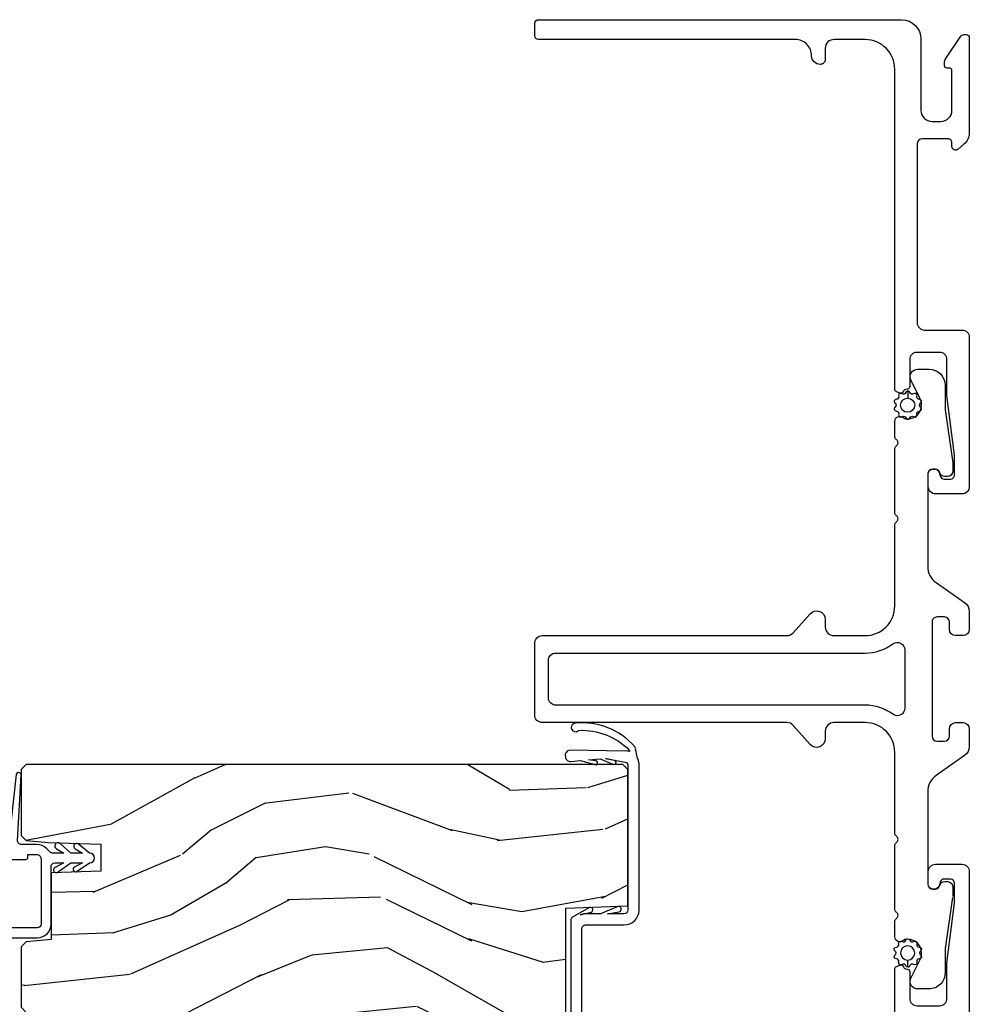
# Model space of a CAD drawing. Units: inches. Extents: x 0 to 201, y 0 to 129.
# Drawn here: x 123 to 127, y 83 to 87 of the extents above; entities that cross this region are included whole.
import ezdxf

# ---------------------------------------------------------------- set-up
doc = ezdxf.new("R2010")
doc.units = ezdxf.units.IN
doc.header["$MEASUREMENT"] = 0
for name, color, linetype in [('ZP-DETL-SEAL', 4, 'Continuous'), ('ZP-SECT-ALUM', 63, 'Continuous'), ('ZP-SECT-FIBG', 130, 'Continuous'), ('ZP-SECT-GLAS', 153, 'Continuous'), ('ZP-SECT-SEAL', 8, 'Continuous'), ('ZP-SECT-VINL', 130, 'Continuous'), ('ZP-SECT-WDHA', 11, 'Continuous'), ('ZP-SECT-WOOD', 104, 'Continuous'), ('ZP-SECT-WSTP', 40, 'Continuous')]:
    doc.layers.add(name, color=color, linetype=linetype)

# ---------------------------------------------------------------- blocks, each defined once
blk = doc.blocks.new('101CS Vin25 LS SPD 3GP Lifestyle (Dual .8125 in 3mm IG) FJSh')
at = {"layer": 'ZP-DETL-SEAL', "linetype": 'Continuous'}
h = blk.add_hatch(color=256, dxfattribs=at)
edge = h.paths.add_edge_path()
edge.add_ellipse((0.9028925883408618, -4.0129999999643), major_axis=(-1.033893782778356e-12, -0.078), ratio=0.6089743602030441, start_angle=0, end_angle=360, ccw=False)
at = {"layer": 'ZP-SECT-WDHA'}
h = blk.add_hatch(dxfattribs=at)
h.set_pattern_fill('WOOD3', color=256, scale=2, angle=73, pattern_type=2)
h.set_pattern_definition([(68.23640000000003, (-25.64575102876879, -89.19109362033961), (-8.34477137446781, -20.45396798290167), [0.240832, -23.842358]), (84.3099, (-25.55645572451604, -88.96742791300295), (0.42636909446815, 8.235181511295936), [0.305942, -9.892097999999999]), (118, (-25.526122498457, -88.66299418393068), (-1.91261010378108, 0.5847435903937088), [0.226274, -2.602152]), (119.8476, (-25.63235178665545, -88.46320595022095), (-20.50272857977592, 35.54768828883149), [0.4386339999999987, -43.42478999999984]), (85.9946, (-25.85065779714679, -88.08275557792076), (-1.437476743240215, -18.38297247813529), [0.2668339999999987, -26.41649399999992]), (73, (-25.83201943927671, -87.81657403908702), (-1.327866102480597, 2.497352921371545), [0.5, -1.5]), (63.53769999999998, (-25.68583358691532, -87.33842166110549), (-4.836323452587552, -8.978306718050995), [0.24331, -11.922214]), (67.28939999999999, (-26.16215559698881, -89.03321289978935), (-7.175302374271586, -16.6287403265194), [0.200998, -19.898754]), (73, (-26.08455516092502, -88.84779938269119), (-1.327866102480597, 2.497352921371545), [0.3, -1.7]), (101.3008, (-25.99684364950818, -88.56090795590228), (-5.043499394239715, 24.54716094300748), [0.295296, -29.23435]), (125.125, (-26.05470967211508, -88.27133668069071), (7.224071108844608, -10.57415813511433), [0.45607, -22.347438]), (112.2894, (-26.31711530693943, -87.89831753532087), (-6.054586024953074, 14.3993751268171), [0.2842539999999988, -28.14108799999992]), (79.3402, (-26.42492838797378, -87.63530358215891), (2.76533439438243, 15.88561928555968), [0.362216, -17.748554]), (61.11129999999999, (-26.35792676451209, -87.27933900182332), (-13.92425483963839, -25.02229161617255), [0.38833, -38.444646]), (66.29019999999998, (-26.75506454568588, -88.85194244286124), (7.17528907757296, 16.62874768410003), [0.342344, -33.89214]), (76.3665, (-26.61740597584165, -88.53849369402272), (7.443263674111081, 31.18650071420278), [0.340588, -33.718186]), (106.6901, (-26.53712569135516, -88.20750264290083), (0.7431255040166724, -4.409962367830815), [0.360556, -6.850548]), (120.4896, (-26.64067513113096, -87.86213687516738), (-15.19129255384614, 25.55825994297176), [0.325576, -32.232064]), (87.93140000000001, (-26.80586649752311, -87.58158061972206), (0.6943551067665528, 22.79293410148564), [0.310484, -30.737866]), (73, (-26.79465936658332, -87.27129945655533), (-1.327866102480597, 2.497352921371545), [0.24, -1.76]), (60.00539999999998, (-26.72449015744988, -87.0417863151242), (9.087905524651106, 16.04400167334359), [0.266834, -26.416494]), (73, (-25.13933695481322, -88.69759105124827), (-1.327866102480597, 2.497352921371545), [0, -2]), (296.1524000000001, (-25.34436430427976, -88.3421142081618), (-18.00538888531858, 36.87554735843706), [0.438634, -43.42479]), (279.5651, (-27.06364133492823, -88.15109983204133), (1.327869099233074, -2.497352076502219), [0.1788859999999994, -4.293249999999979]), (261.1301, (-27.03391642720683, -88.32749832937323), (-1.595852046107206, -12.0603996767767), [0.282842, -13.859292]), (229.8014, (-27.07752831429067, -88.60695852923178), (-6.748938448303024, -8.393559450670804), [0.152316, -15.07923]), (99.56509999999996, (-25.34436430427976, -88.3421142081618), (-1.327869099233074, 2.497352076502219), [0.2236059999999999, -4.248529999999999]), (79.7098, (-25.38152043893157, -88.12161608649691), (-3.350093459302556, -17.79822734718652), [0.342344, -33.89214]), (62.87529999999996, (-25.32036624956433, -87.78477760128058), (15.67848221527704, 30.76012413734089), [0.568858, -56.31699200000001]), (62.69520000000001, (-25.43536398245689, -89.25541539537863), (5.421060729349783, 10.89091849633435), [0.223606, -22.137072]), (88.5241, (-25.33279001717941, -89.05672321725567), (-0.6943538178398221, -22.79293551970828), [0.37363, -36.989452]), (115.8789, (-25.32316667907551, -88.6832163346367), (15.34964888471387, -31.88084594068392), [0.3821, -37.827846]), (107.6952, (-25.48994183830351, -88.33943435973914), (-7.540852312839225, 23.21929303946757), [0.316228, -31.306548]), (82.4623, (-25.58606005114896, -88.03816821633866), (1.01111154669365, 10.14779136076372), [0.364966, -11.80056]), (66.41809999999998, (-25.53818452280657, -87.6763562019086), (-13.76583238823937, -31.34488541092399), [0.52345, -51.82156]), (64.86989999999992, (-25.91351636043842, -89.10922954301725), (-5.421068605812717, -10.89091361125097), [0.282842, -13.859292]), (84.3099, (-25.79340009287753, -88.85315907953651), (0.42636909446815, 8.235181511295936), [0.305942, -9.892097999999999]), (115.5104, (-25.76306686681849, -88.54872535046424), (12.69389479119331, -26.88614988798454), [0.325576, -32.232064]), (118, (-25.90328470399689, -88.2548904339941), (-1.91261010378108, 0.5847435903937088), [0.367696, -2.460732]), (90.35399999999971, (-26.07590729731939, -87.93023455421582), (0.04876202922805728, -27.20289793979688), [0.335262, -33.190848]), (69.63350000000003, (-26.07797882740439, -87.59497986183537), (-11.26852463519538, -30.01700107381327), [0.340588, -33.718186]), (55.89729999999997, (-25.95944635267941, -87.2756836789024), (11.58525502309056, 17.37187083675603), [0.27203, -26.930912]), (64.2538, (-26.39166873841995, -88.9630436906559), (6.005821017315288, 12.80351945054413), [0.263058, -26.042834]), (87.93140000000001, (-26.27739990495351, -88.7260993222944), (0.6943551067665528, 22.79293410148564), [0.310484, -30.737866]), (105.0054, (-26.26619277401372, -88.41581815912768), (2.814114219735262, -11.31727641611973), [0.37736, -18.490604]), (122.8991, (-26.36389477969507, -88.05132629627496), (18.43175097613515, -28.64036637139408), [0.49679, -49.18218]), (88.94539999999999, (-26.63373164144971, -87.63420752657214), (-0.4263644116476313, -8.235181634652655), [0.291204, -14.269016]), (66.99100000000001, (-26.62837194460442, -87.34305245852468), (7.760042155334039, 18.54135163249375), [0.3821, -37.827846]), (49.80139999999996, (-26.47901850657124, -86.99135151944763), (6.748938448303026, 8.393559450670802), [0.152316, -15.07923]), (63.53769999999998, (-26.96545159199778, -88.78762066782224), (-4.836323452587552, -8.978306718050995), [0.24331, -11.922214]), (83.00800000000001, (-26.85703019262579, -88.56980239458002), (2.606951578708771, 22.20819262847393), [0.345254, -34.1801]), (110.4054, (-26.81500209837785, -88.22711647526923), (-11.52445423798903, 30.71134915766887), [0.428018, -42.37385]), (102.0546, (-25.05162544339643, -88.41069962445937), (-3.557234008732982, 15.72724097270063), [0.205912, -20.385348]), (83.7843, (-25.09462901214263, -88.20932759791374), (-3.618064673815971, -32.35598179133584), [0.4275519999999988, -42.32756599999983]), (65.87499999999999, (-25.04833727663615, -87.78428986403145), (-6.00581031409047, -12.80352490518391), [0.4837359999999999, -15.64078])])
edge = h.paths.add_edge_path()
edge.add_line((2.867892588280313, -1.394999999915022), (2.867892588264326, -3.798000000031799))
edge.add_line((2.867892588264326, -3.798000000031799), (2.847892588258659, -3.818000000020668))
edge.add_line((2.847892588258659, -3.818000000020668), (2.582030481938261, -3.818000000006286))
edge.add_line((2.582030481938261, -3.818000000006286), (2.5621065879767, -3.798076106044171))
edge.add_line((2.5621065879767, -3.798076106044171), (2.554225949840855, -3.707999999958666))
edge.add_line((2.554225949840855, -3.707999999958666), (2.546892588252021, -3.498000000005682))
edge.add_line((2.546892588252021, -3.498000000005682), (2.438892588252031, -3.498000000004133))
edge.add_line((2.438892588252031, -3.498000000004133), (2.431908848000376, -3.698000000004178))
edge.add_line((2.431908848000376, -3.698000000004178), (2.162783405763648, -3.698000000000611))
edge.add_line((2.162783405763648, -3.698000000000611), (2.154027880994121, -3.798076106038771))
edge.add_line((2.154027880994121, -3.798076106038771), (2.134103987032049, -3.818000000000346))
edge.add_line((2.134103987032049, -3.818000000000346), (1.890667865791883, -3.817999999997092))
edge.add_line((1.890667865791883, -3.817999999997092), (1.847175592613226, -3.77599999999628))
edge.add_line((1.847175592613226, -3.77599999999628), (1.841226363490236, -3.707999999949216))
edge.add_line((1.841226363490236, -3.707999999949216), (1.833893001901387, -3.497999999996118))
edge.add_line((1.833893001901387, -3.497999999996118), (1.717893001907001, -3.497999999994583))
edge.add_line((1.717893001907001, -3.497999999994583), (1.71055964031261, -3.707999999947511))
edge.add_line((1.71055964031261, -3.707999999947511), (1.70574776381342, -3.762999999999259))
edge.add_line((1.70574776381342, -3.762999999999259), (1.359927229627502, -3.762999999994683))
edge.add_line((1.359927229627502, -3.762999999994683), (1.336073754070512, -3.633000000001225))
edge.add_line((1.336073754070512, -3.633000000001225), (1.33317368943348, -3.549953015106134))
edge.add_arc((1.303191964623124, -3.551000000014611), 0.03000000000003602, 2.00000001414228, 89.99999999922184)
edge.add_line((1.303191964623537, -3.521000000014574), (1.262769296632925, -3.521000000014034))
edge.add_arc((1.262769296632527, -3.551000000014096), 0.03000000000006153, 89.99999999923074, 177.9999999992268)
edge.add_line((1.232787571821902, -3.549953015112614), (1.227440395658064, -3.703076106031027))
edge.add_line((1.227440395658064, -3.703076106031027), (1.207516501695963, -3.722999999992616))
edge.add_line((1.207516501695963, -3.722999999992616), (1.076751999370899, -3.722999999990883))
edge.add_line((1.076751999370899, -3.722999999990883), (0.877892588266846, -3.60818846545552))
edge.add_line((0.877892588266846, -3.60818846545552), (0.8778925882916013, -1.739820385333665))
edge.add_line((0.8778925882916013, -1.739820385333665), (0.9505086696167808, -1.687061714033568))
edge.add_line((0.9505086696167808, -1.687061714033568), (1.006340228337294, -1.668920940931962))
edge.add_line((1.006340228337294, -1.668920940931962), (1.046340228337314, -1.668920940932487))
edge.add_line((1.046340228337314, -1.668920940932487), (1.04722796059626, -1.69434226672103))
edge.add_arc((1.141170698335756, -1.691061714027775), 0.09399999999980924, 182.0000000019677, 269.9999999992406)
edge.add_line((1.141170698334506, -1.785061714027584), (1.180892588300182, -1.78506171402811))
edge.add_line((1.180892588300182, -1.78506171402811), (1.195212258880574, -1.374999999987885))
edge.add_line((1.195212258880574, -1.374999999987885), (1.571020422401247, -1.374999999992873))
edge.add_line((1.571020422401247, -1.374999999992873), (1.579750614785198, -1.624999999993129))
edge.add_line((1.579750614785198, -1.624999999993129), (2.290034561802585, -1.625000000002537))
edge.add_line((2.290034561802585, -1.625000000002537), (2.298764754155442, -1.375000000002522))
edge.add_line((2.298764754155442, -1.375000000002522), (2.847892588326985, -1.375000000009798))
edge.add_line((2.847892588326985, -1.375000000009798), (2.867892588280313, -1.394999999915022))
at = {"layer": 'ZP-DETL-SEAL', "linetype": 'Continuous'}
blk.add_circle((0.9028925883408618, -4.0129999999643), 0.04750000009583744, dxfattribs=at)
at = {"layer": 'ZP-SECT-ALUM', "linetype": 'Continuous', "flags": 128}
blk.add_lwpolyline([(5.671891307849222, -0.08000001122344713), (5.671891260471284, -0.09000001122238643, 0.4142149500411216), (5.681891439823744, -0.1000002379537364), (5.694118191687409, -0.1000002379537221, 0.1512796910493214), (5.711071307997685, -0.09475077677869592), (5.800367929275112, -0.03358557940991602, 0.2474294240729696), (5.806891184753482, -0.02121054925552812), (5.806891184753496, -0.01250000318420064, 0.414213562373095), (5.794391181569154, 1.27897692436818e-13), (5.411439015645868, 1.27897692436818e-13, 0.2216947129390523), (5.365476344691672, -0.02143275082021034), (5.345400519356005, -0.04535819710569911, 0.6370701934107575), (5.356891188041317, -0.07000000945417639), (5.371891181495499, -0.07000000945417639, -0.414213562373095), (5.386891185982591, -0.08500001394125434), (5.386891185982577, -0.1900000117535257, -0.414213562373095), (5.366891186515971, -0.2100000112201315), (4.647337299851557, -0.2100000112201315, -0.414213562373095), (4.617337299839079, -0.1800000112076674), (4.617337299839079, -0.03000001122224205, 0.414213562373095), (4.587337299839078, -1.122225512517616e-08), (3.987405767138199, -1.122224091432145e-08, 0.414213562373095), (3.957405767138198, -0.03000001122224205), (3.957405767138198, -0.1355491732907552, 0.414213562373095), (3.987405767138199, -0.1655491732907564), (4.037405767138182, -0.1655491732907564, 0.4142135623731221), (4.057405767138192, -0.1455491732907603), (4.057405767138178, -0.1405491732908217, 0.3152987888788898), (4.044246170004698, -0.1217553208751241), (4.027275464988278, -0.1155784893946219, -0.315298788878977), (4.017405767138172, -0.1014831000828309), (4.017405767138158, -0.07500001122198796, -0.414213562373095), (4.032405767138158, -0.0600000112220016), (4.113653581638403, -0.0600000112220016), (4.354168250103271, -0.09000001122232959), (4.497337299839046, -0.09000001122231538, -0.4142135623731303), (4.527337299839047, -0.1200000112223165), (4.527337299839047, -0.2100000112207709, -0.4142135623729212), (4.497337299839046, -0.2400000112207721), (4.389554736781463, -0.2400000112207721, 0.3639702342849608), (4.379706659251951, -0.2482635294441309), (4.378109907229927, -0.2573191601607334, -0.296858420553581), (4.370658034276161, -0.2652913448032308, 0.4459391811826678), (4.363657312644534, -0.2784202126542965), (4.369116866157327, -0.2934202126544818, 0.3152987888992687), (4.378513792169656, -0.3000000110848191), (5.666890667643884, -0.3000000110848191, -0.414213562373095), (5.786890667643888, -0.4200000110848237), (5.786890667643888, -0.5436302850345385, -0.4257259102937846), (5.751917480054374, -0.5800000112216139), (5.706890997910449, -0.5800000112215997, 0.4142135623762166), (5.686890997910439, -0.6000000112218231, 0.4142135623722334), (5.721890997910123, -0.6350000112216208, -0.4151475547901343), (5.786890667643888, -0.7002072176267689), (5.786890667643888, -1.735000018104714, 0.414213562373095), (5.801890667643903, -1.750000018104743), (5.851892074483601, -1.750000018104743, 0.414213562373095), (5.866892588313632, -1.734999504274711), (5.866892588313647, -0.2729980411403687, 0.414213562373095), (5.788892588313644, -0.1949980411403658), (5.501889512974373, -0.1949980411403658, -0.414213562373095), (5.456891462666661, -0.1499999908326686), (5.456891462666647, -0.1150014579929746, -0.414213562373095), (5.501891599047951, -0.07000132161168438), (5.661892665609059, -0.07000132161169859, -0.414213562373095), (5.671891307849307, -0.07999996385194663)], format="xyb", dxfattribs=at)
for points in [[(0.3688854402712138, -0.09000001106177535, -0.414213562373095), (0.384885440271205, -0.1060000110617807), (0.3848854402711765, -0.1500000110616213, -0.414213562373095), (0.3378854402711795, -0.1970000110616184), (0.03000000000000114, -0.1970000110616184, 0.4142135623731117), (0, -0.2270000110616479), (0, -0.7753813076288623, 0.414213562373095), (0.03000000000000114, -0.8053813076288634), (0.5418909978982924, -0.8053813076288634, -0.414213562373095), (0.5568909978982788, -0.820381307628864), (0.5568909978982646, -1.735000012462493, 0.414213562373095), (0.5718909978982651, -1.750000012462493), (0.6218909978992144, -1.750000012462493, 0.414213562373095), (0.6368909978992292, -1.735000012462493), (0.6368909978992292, -0.7000000110616327, -0.4142135623717735), (0.7018909978991417, -0.6350000110614218, 0.4142135623719067), (0.7368909978987688, -0.6000000110614678, 0.414213562373147), (0.7168909978987585, -0.5800000110614434), (0.6718645157549048, -0.5800000110614576, -0.4256544867668399), (0.6368909978992292, -0.5436387437112558), (0.6368909978992292, -0.4200000110605657, -0.414213562373095), (0.7568909978992338, -0.3000000110605754), (2.045268203442532, -0.3000000110605754, 0.3152987888781988), (2.054665129650374, -0.2934202124938707), (2.060124683164418, -0.278420212493856, 0.4459391811964134), (2.053123961533373, -0.2652913446421366, -0.2968584205281581), (2.045672088579948, -0.257319160000165), (2.044075336557398, -0.2482635292840172, 0.3639702342680786), (2.034227259027261, -0.24000001106063), (1.926444695970218, -0.24000001106063, -0.414213562373095), (1.896444695970217, -0.2100000110606288), (1.896444695970217, -0.1200000110621318, -0.414213562373095), (1.926444695970218, -0.09000001106213062), (2.069613745706022, -0.09000001106214484), (2.310128414170862, -0.06000001106183106), (2.391376228671106, -0.06000001106183106, -0.414213562373095), (2.406376228671107, -0.07500001106183163), (2.406376228671121, -0.1014830999230156, -0.315298788878946), (2.396506530821, -0.1155784892348066), (2.379535825804567, -0.1217553207152946, 0.315298788879004), (2.366376228671086, -0.1405491731310065), (2.366376228671072, -0.1455491731309166, 0.4142135623730679), (2.386376228671082, -0.1655491731309127), (2.436376228671094, -0.1655491731309127, 0.414213562373095), (2.466376228671095, -0.1355491731309257), (2.466376228671095, -0.03000001106161676, 0.414213562373095), (2.436376228671122, -1.106164404518495e-08), (1.836444695970187, -1.106164404518495e-08, 0.4142135623731117), (1.806444695970171, -0.03000001106165939), (1.806444695970185, -0.1800000110607129, -0.414213562373095), (1.776444695970724, -0.2100000110601741), (1.216008263352592, -0.2100000110601741, -0.4142135623728173), (1.201008263352591, -0.1950000110601877), (1.201008263352605, -0.04100001106020557, 0.414213562372608), (1.185008263352614, -0.02500001106020022), (1.179890997914526, -0.02500001106020022, 0.6325892771591608), (1.155890997914526, -0.07562142793057092), (1.155890997914526, -0.1830000110607131, -0.414213562373095), (1.124890997915031, -0.2140000110602216), (1.084302055422427, -0.2140000110602216, -0.3888787318530266), (1.053420019781584, -0.1857018390853824), (1.043890997914531, -0.07678462075108428, 0.6500495232049115), (1.020890997914563, -0.0250000110606976), (0.2574428222140739, -0.02500001106071181, -0.1051042352936486), (0.2509350359570135, -0.02361673838944967), (0.2009978792187326, -0.001383283740224783, 0.1051042352935909), (0.1944900929279072, -1.106180036458682e-08), (0.07589099791442777, -1.10617861537321e-08, 0.5602055028649944), (0.05184049080907016, -0.0392708345050039, 0.1875261658569366), (0.1194413281486817, -0.09955738233671241, 0.5801720142760948), (0.1287846521856864, -0.09178447381805199), (0.1263540794871574, -0.07800001106174648), (0.2080898239814815, -0.09976431239022077, 0.5481110662898953), (0.2167846521856802, -0.09178447381803778), (0.2143540794871228, -0.07800001106176069), (0.2418909979145383, -0.07800001106174648), (0.2418909979145383, -0.08300001106178456, 0.414213562373095), (0.2488909979145433, -0.09000001106178956)], [(0.4548329884837727, -0.153503005073631, -0.4054699430914915), (0.5048105731900421, -0.1050000110616622), (0.9205873336533159, -0.105000011061648, -0.3888787318529425), (0.9703970685579009, -0.1506422239242511), (0.9717093985108249, -0.1656422239242659, -0.4400105308919791), (0.9218996636062116, -0.2200000110616855), (0.7568909979025875, -0.2200000110616713, 0.4142135623731242), (0.5568909978975398, -0.4200000110666906), (0.5568909978975398, -0.7303813076297132, -0.414213562373095), (0.5418909978982924, -0.7453813076289606), (0.09999999999993747, -0.7453813076289748, -0.414213562373095), (0.06999999999992212, -0.7153813076289737), (0.06999999999993634, -0.2970000110616127, -0.414213562373095), (0.09999999999993747, -0.2670000110616115), (0.3378854402710942, -0.2670000110616115, 0.4054699430914697)], [(1.043736204507084, -1.601035083042611), (1.043736204509727, -1.402499999986283, 0.414213562373095), (1.016236204483832, -1.374999999959705), (0.9832488826715036, -1.374999999959265, 0.7670689362201487), (0.9782432566239407, -1.393657003359571), (0.9875833126117044, -1.399057581986519, -0.5770624946460078), (0.9875814247460397, -1.407715676565296), (0.9757360989428747, -1.414557953665856, 0.5772556299936493), (0.9757367198726712, -1.423217497902904), (0.9875830268005217, -1.430058076202677, -0.5773191512548409), (0.9875828225763854, -1.438718096972799), (0.9757361930271173, -1.445558116536098, 0.5773400431900132), (0.9757362601959443, -1.454218294009117), (0.987582995846978, -1.461058129805345, -0.5773469144821801), (0.987582973755238, -1.469718358814511), (0.9757362032083137, -1.476558134169927, 0.5773491744032697), (0.9757362104737837, -1.485218380128664), (0.9875829924970816, -1.492058135606506, -0.5773499175938505), (0.9875829901082369, -1.500718387139166), (0.9757362043115876, -1.50755813608135, 0.5773501617502982), (0.9757362050944067, -1.516218389445164), (0.9875829921275994, -1.523058136245631, -0.5773502412139285), (0.9875829918781704, -1.531718390205448), (0.9757362044509676, -1.538558136323481, 0.577350264798132), (0.9757362045079248, -1.547218390460166), (0.9875829920250538, -1.554058136422391, -0.2679491924317033), (0.9900829920630514, -1.558388263507261), (0.9900829920627103, -1.584999999956359, -0.414213562373095), (0.9600829920242262, -1.614999999994048), (0.9203986366987778, -1.614999999993522, -0.414213562373095), (0.8603956124697874, -1.55499697576294), (0.8603956124712653, -1.44251259345068, -0.3141513035315829), (0.8702064890317871, -1.428438752541929, 0.8373220032977093), (0.8606686957806886, -1.374999999957616), (0.8353925883182711, -1.374999999957318, 0.414213562373095), (0.805392588279787, -1.404999999995006), (0.8053925882382629, -4.537499999954754, 0.414213562373095), (0.8303925882398602, -4.562499999957019), (0.8903925882378729, -4.562499999957815, 0.414213562373095), (0.9053925882381435, -4.547499999957971), (0.9053925882415825, -4.287499999958463, 0.414213562373095), (0.8903925882417383, -4.272499999958221), (0.8753925882437414, -4.272499999958022, -0.414213562373095), (0.8603925882439256, -4.257499999957837), (0.86039258824907, -3.867999981420461, -0.414213562373095), (0.910392588249735, -3.817999981421117), (1.313414072471218, -3.817999981426446, 0.414213562373095), (1.333414072471484, -3.797999981426706), (1.333414072473531, -3.642999999963855, 0.4142135628702427), (1.303414072422996, -3.612999999963456), (1.263414072473935, -3.612999999962931, 0.8810176867050961), (1.255914072514756, -3.672047375070129, -0.34199871277049), (1.278414072478071, -3.701094750157601), (1.278414072477503, -3.742999981425889, -0.4142135624491344), (1.258414072471979, -3.762999981425715), (0.9103925880817059, -3.762999981421082, -0.414213562373095), (0.8603925880823766, -3.712999981420431), (0.8603925881093204, -1.680802839146075, -0.435572962162329), (0.875650662545965, -1.664999999992908), (1.047315813512782, -1.66499999999521, -0.4142860485430677), (1.057142240840662, -1.675173043853995), (1.056683194125625, -1.70147181893126, 0.6479321308090569), (1.073185090098505, -1.709275343593752), (1.10853701784761, -1.679310362609364, 0.6344801780207232), (1.096772443974814, -1.635629787813791), (1.06845588723057, -1.630566731311596, -0.3632910813633407)], [(2.588892588253231, -4.477499999972785, 0.414213562373095), (2.603892588253032, -4.492499999972971), (2.632892588253029, -4.492499999973354, -0.414213562373095), (2.642892588252877, -4.502499999973516), (2.642892588249069, -4.790499999973498, -0.414213562373095), (2.61289258824867, -4.820499999973102), (1.920571886149773, -4.820499999963921, -0.7265425280053601), (1.908816181104399, -4.784319660076271), (1.972587219557099, -4.737987288586631, 0.2400787590800867), (1.98289258825001, -4.717761863727397), (1.9828925882547, -4.365499999964761, 0.414213562373095), (1.972892588254851, -4.355499999964614), (1.970572080179139, -4.355499999964572, 0.1316524975874183), (1.965572080179115, -4.356839745926671), (1.937892588254599, -4.372820508039844, 0.2679491924311405), (1.922892588254271, -4.398801270153179), (1.922892588251031, -4.643355744068892, -0.2400787590801092), (1.88579326095639, -4.716167273562142), (1.838503325634989, -4.750525422718816, 0.2400787590801489), (1.81789258824908, -4.790976272437298), (1.817892588248284, -4.850499999962558, 0.414213562373095), (1.832892588248072, -4.865499999962744), (2.68789258824809, -4.865499999974098, 0.414213562373095), (2.702892588248275, -4.850499999974282), (2.702892588252752, -4.512499999974288, -0.414213562373095), (2.732892588253151, -4.482499999974685), (2.867892588253156, -4.482499999976476, -0.414213562373095), (2.897892588252759, -4.512499999976875), (2.897892588245597, -5.052499999976867, 0.414213562373095), (2.912892588245398, -5.06749999997708), (2.927892588245399, -5.067499999977279, 0.414213562373095), (2.942892588245599, -5.052499999977464), (2.942892588257465, -4.157499999977453, 0.414213562373095), (2.852892588258655, -4.067499999976256), (2.712892588258654, -4.067499999974437, 0.414213562373095), (2.697892588258455, -4.082499999974225), (2.697892588258142, -4.106185478782912, 0.3348602696008204), (2.708771771339485, -4.120608337997645), (2.741989977456726, -4.130099254031627, -0.5877581166819609), (2.74795925244787, -4.155621214347271), (2.722712404437289, -4.178572894356286, 0.2113087302336782), (2.712892588256892, -4.200771096558036), (2.712892588255997, -4.267499999974426, 0.414213562373095), (2.727892588255799, -4.282499999974611), (2.747892588255795, -4.282499999974895, 0.414213562373095), (2.762892588255994, -4.26749999997508), (2.76289258825652, -4.2286324865156, -0.2679491924311757), (2.770392588256698, -4.215642105458933), (2.847892588257295, -4.170897459597789, -0.5773502691896379), (2.892892588256927, -4.196878221711891), (2.89289258825454, -4.377499999976827, -0.414213562373095), (2.842892588253875, -4.427499999976142), (2.697892588253879, -4.427499999974223, 0.2134217652833854), (2.660624788628667, -4.444166666640406, -0.2134217652835202), (2.653171228703627, -4.447499999973637), (2.603892588253629, -4.447499999972983, 0.414213562373095), (2.588892588253429, -4.462499999972771)]]:
    blk.add_lwpolyline(points, format="xyb", close=True, dxfattribs=at)
at = {"layer": 'ZP-SECT-ALUM'}
blk.add_lwpolyline([(1.578142588455407, -4.210032244534922), (1.578142588454554, -4.272532244534922, 1), (1.584142588454583, -4.272532244535007), (1.584142588456402, -4.134532244535002, 0.4142135623730951), (1.577142588456482, -4.127532244534926), (1.557099110244863, -4.12753224453467, -0.3297505471403194), (1.546101605551414, -4.119394519138815), (1.503327169387362, -3.979485642600899, 0.3297505471403169), (1.496633036095702, -3.97453224453384), (1.407227112237635, -3.974532244532661, 0.1989123673796605), (1.402277364769347, -3.976582497064278), (1.397110102879665, -3.981749758953818, -0.4142135623730968), (1.383675074037129, -3.981749758953633), (1.378507812147618, -3.976582497063966, 0.1989123673796558), (1.37355806467933, -3.97453224453222), (1.350227112237675, -3.974532244531908, 0.198912367379657), (1.345277364769331, -3.976582497063525), (1.340110102879677, -3.98174975895305, -0.4142135623730913), (1.326675074037141, -3.98174975895288), (1.321507812147658, -3.976582497063212, 0.1989123673796548), (1.31655806467937, -3.974532244531453), (1.293227112237659, -3.974532244531154, 0.1989123673796564), (1.288277364769314, -3.976582497062772), (1.283110102879689, -3.981749758952297, -0.4142135623730914), (1.269675074037153, -3.981749758952127), (1.264507812147642, -3.976582497062459, 0.198912367379654), (1.259558064679354, -3.9745322445307), (1.170152140821372, -3.97453224452952, 0.3297505471403128), (1.16345800752957, -3.979485642596394), (1.120683571361823, -4.119394519133188, -0.3297505471403153), (1.109686066668118, -4.12753224452873), (1.089642588456499, -4.127532244528474, 0.4142135623733994), (1.08264258845638, -4.134532244528351), (1.082642588454561, -4.272532244528357, 1), (1.088642588454562, -4.272532244528442), (1.088642588455386, -4.210032244528442, -0.4142135623730945), (1.098142588455502, -4.200532244528567), (1.288189307719492, -4.200532244531082, 0.3419987131196729), (1.28915755355608, -4.199782244531114, -0.3419987131196799), (1.293998782738882, -4.196032244531146), (1.343392588455586, -4.1960322445318), (1.343392588455529, -4.200473715136859), (1.294392588455494, -4.200473715136219, 0.3279189694272522), (1.293438237573056, -4.201175027350807, -0.3279189694272557), (1.288189307719435, -4.20503224453109), (1.098142588455445, -4.205032244528574, 0.4142135623730951), (1.093142588455393, -4.210032244528499), (1.093142588454569, -4.272532244528499, -1), (1.078142588454554, -4.2725322445283), (1.078142588456373, -4.134532244528295, -0.4142135623730951), (1.089642588456556, -4.123032244528467), (1.109686066668175, -4.123032244528723, 0.3297505471403178), (1.116380199959977, -4.118078846461863), (1.159154636127724, -3.978169969925069, -0.3297505471403159), (1.170152140821429, -3.970032244529513), (1.25955806467941, -3.970032244530692, -0.1989123673796553), (1.267689792663006, -3.973400516547166), (1.272857054552489, -3.978567778436833, 0.4142135623730928), (1.27992812236441, -3.978567778436918), (1.285095384254035, -3.973400516547393, -0.1989123673796594), (1.293227112237716, -3.970032244531147), (1.316558064679427, -3.970032244531446, -0.1989123673796536), (1.324689792663023, -3.973400516547919), (1.329857054552505, -3.978567778437586, 0.4142135623730974), (1.33692812236437, -3.978567778437672), (1.342095384254051, -3.973400516548146, -0.1989123673796608), (1.350227112237732, -3.9700322445319), (1.373558064679386, -3.970032244532213, -0.1989123673796527), (1.381689792663011, -3.973400516548672), (1.386857054552522, -3.97856777843834, 0.4142135623730963), (1.393928122364386, -3.978567778438439), (1.399095384254039, -3.973400516548899, -0.1989123673796597), (1.407227112237692, -3.970032244532653), (1.496633036095758, -3.970032244533833, -0.3297505471403154), (1.507630540789236, -3.978169969929688), (1.550404976953232, -4.118078846467604, 0.3297505471403161), (1.55709911024492, -4.123032244534663), (1.577142588456539, -4.123032244534919, -0.4142135623730919), (1.588642588456409, -4.134532244535059), (1.58864258845459, -4.272532244535064, -1), (1.573642588454547, -4.272532244534865), (1.5736425884554, -4.210032244534865, 0.4142135623730949), (1.568642588455461, -4.205032244534813), (1.378392588455441, -4.205032244532283, -0.4142135623730949), (1.373392588455502, -4.200032244532217), (1.37339258845553, -4.198232244532214, 0.4142135623730931), (1.371192588455571, -4.196032244532169), (1.323392588455576, -4.196032244531544), (1.323392588455633, -4.191532244531537), (1.371192588455628, -4.191532244532191, -0.4142135623730951), (1.377892588455538, -4.198232244532285), (1.377892588455509, -4.200032244532288, 0.414213562373095), (1.378392588455498, -4.200532244532276), (1.568642588455518, -4.200532244534806, -0.4142135623730944)], format="xyb", close=True, dxfattribs=at)
at = {"layer": 'ZP-SECT-FIBG', "linetype": 'Continuous', "flags": 128}
blk.add_lwpolyline([(2.332070020677321, -0.06731404779105787), (2.127014532329923, -0.09721923799278898, -0.03622046150434075), (2.121242017547132, -0.09763795361391203), (2.029143460935032, -0.09763795361388361, 0.4142135623731429), (1.964143460934991, -0.1626379536139098), (1.964143460934963, -0.2080000110735511, 0.5569966841280539), (2.007515639405312, -0.2348548959730294), (2.080192368729058, -0.1986660908900717, -0.1160163436523108), (2.105822377463852, -0.1926379536139109), (2.10914346093513, -0.1926379536139251, -0.4142135623716372), (2.16414346093498, -0.2476379536138751), (2.16414346093498, -0.2535424979628544, -0.182675813681855), (2.159143460934956, -0.2667712545182184, 0.6457513110645703), (2.174143460934914, -0.3000000110735215), (2.235315111484624, -0.3000000110735499, 0.2152504370216232), (2.246565111484614, -0.2949215784900474), (2.249009844803084, -0.2921495114689492, -0.4514162296444391), (2.271509844803063, -0.2921495114689492), (2.273954578121533, -0.2949215784900332, 0.2152504370214378), (2.285204578121522, -0.3000000110735499), (2.541430341216511, -0.3000000110735357, 0.215250437021501), (2.552680341216501, -0.2949215784900474), (2.555125074534971, -0.2921495114689492, -0.4514162296444389), (2.57762507453495, -0.2921495114689492), (2.580069807853405, -0.2949215784900616, 0.2152504370213696), (2.591319807853409, -0.3000000110735641), (2.916890997905284, -0.3000000110737631, -0.4142135623728952), (3.036890997905203, -0.420000011073796), (3.036890997905161, -0.5450000110750182, -0.4142135623731991), (3.001890997905605, -0.5800000110745884), (2.971890997906002, -0.58000001107456, 0.6905121410037381), (2.948700302537191, -0.6412143515832582), (3.025081693274771, -0.7087856705659732, -0.2148478930257283), (3.036890997905914, -0.7350000110747885), (3.03689099790499, -1.720000012474884, 0.4142135623729743), (3.066890997904949, -1.750000012474871), (3.356890997905012, -1.750000012474857, 0.4142134467690373), (3.386890997904999, -1.720000024315809), (3.386890997905112, -0.7350000110749164, -0.2148478930256126), (3.398700302536298, -0.7087856705661437), (3.475081693273921, -0.6412143515834572, 0.6905121410030634), (3.451890997905124, -0.5800000110747021), (3.421890997905052, -0.5800000110746453, -0.4142135623728869), (3.386890997905084, -0.5450000110746487), (3.386890997905112, -0.4200000110738955, -0.4142135623726653), (3.506890997904975, -0.3000000110739194), (3.832462187956537, -0.3000000110740473, 0.2152504370212908), (3.843712187956896, -0.2949215784903743), (3.846156921274996, -0.2921495114689492, -0.4514162296443911), (3.868656921274976, -0.2921495114689492), (3.871101654593474, -0.2949215784900474, 0.215250437021501), (3.882351654593464, -0.3000000110735357), (4.138577417688452, -0.3000000110742747, 0.2152504370213965), (4.149827417688442, -0.2949215784900474), (4.152272151006912, -0.2921495114689492, -0.4514162296443911), (4.174772151006891, -0.2921495114689492), (4.177216884325361, -0.2949215784900474, 0.215250437021562), (4.188466884325351, -0.3000000110735499), (4.249638534876141, -0.3000000110743315, 0.6457513110647927), (4.264638534876156, -0.2667712545189715, -0.182675813681172), (4.259638534876146, -0.2535424979636787), (4.259638534876132, -0.2476379536147419, -0.4142135623721481), (4.314638534876053, -0.1926379536147778), (4.317959618347345, -0.1926379536147635, -0.1160163436521539), (4.343589627082096, -0.1986660908909244), (4.416266356405856, -0.2348548959739389, 0.5569966841281017), (4.459638534876191, -0.2080000110744891), (4.459638534876206, -0.1626379536148193, 0.4142135623729826), (4.394638534876208, -0.0976379536147931), (4.302539978263894, -0.09763795361473626, -0.03622046150444013), (4.296767463481089, -0.0972192379936132), (4.091711975133961, -0.06731404779174, 0.03622046150451295), (4.087382589046896, -0.06700001107590481), (4.047405767139566, -0.06700001107587639, 0.4142135623732262), (4.027405767139584, -0.0870000110758582), (4.027405767139584, -0.09914621640453447, 0.341998713119173), (4.042405767139527, -0.1185111331355131, -0.3419987131194293), (4.057405767139556, -0.1378760498665912), (4.057405767139528, -0.1475491731446823, -0.4142135623731741), (4.03740576713966, -0.1675491731445504), (3.665739517144715, -0.1675491731443941, -0.2446984432290211), (3.60020735360159, -0.1334352880524392), (3.520211291516347, -0.019189071438106, 0.2446984432289645), (3.483349449523487, -1.107396485622303e-08), (3.411962517818296, -1.10739364345136e-08, 0.4142135623731991), (3.386962517818063, -0.02500001107414107), (3.386962517818063, -0.0550000110738722, 0.414213562372991), (3.411962517818253, -0.08000001107407684), (3.441890997905659, -0.08000001107410526, -0.414213562372991), (3.461890997905641, -0.1000000110740871), (3.461890997905613, -0.1300000110739461, -0.4142135623731991), (3.441890997905617, -0.1500000110739279), (2.981890997905566, -0.1500000110737432, -0.4142135623730159), (2.961890997905613, -0.1300000110737614), (2.961890997905613, -0.1000000110738881, -0.414213562372914), (2.981890997905595, -0.08000001107392052), (3.011819477993015, -0.08000001107392052, 0.414213562372991), (3.03681947799322, -0.05500001107373009), (3.03681947799322, -0.02500001107399896, 0.414213562372991), (3.011819477993029, -1.107379432596645e-08), (2.940432546287838, -1.107373748254759e-08, 0.2446984432288312), (2.903570704294964, -0.01918907143786441), (2.823574642209621, -0.1334352880521692, -0.244698443228979), (2.758042478666482, -0.167549173144053), (2.386376228671509, -0.1675491731439109, -0.4142135623729639), (2.366376228671655, -0.1475491731440428), (2.366376228671669, -0.1378760498659517, -0.3419987131195747), (2.381376228671698, -0.1185111331348878, 0.3419987131196382), (2.396376228671642, -0.09914621640389498), (2.396376228671642, -0.08700001107523292, 0.4142135623730159), (2.37637622867166, -0.06700001107525111), (2.336399406764372, -0.0670000110752369)], format="xyb", dxfattribs=at)
blk.add_lwpolyline([(3.329408604411071, -0.2600000110734726), (3.09437339139798, -0.2600000110735863, 0.6141312683250333), (3.070171246830725, -0.307727283800844, -0.159375521630121), (3.106890997905055, -0.4200000110740376), (3.106890997905055, -1.66500001247492, 0.4142135623733718), (3.136890997905084, -1.695000012474907), (3.286890997905061, -1.695000012474779, 0.4142135623727995), (3.316890997905034, -1.665000012474735), (3.316890997903982, -0.4200000110736113, -0.1593755216306001), (3.353610748978312, -0.3077272838007445, 0.6141312683261194)], format="xyb", close=True, dxfattribs=at)
at = {"layer": 'ZP-SECT-GLAS', "flags": 128}
for points in [[(0.9503925884116455, -5.90249999997615), (0.9503925884377082, -3.937499999956479), (1.067392588437727, -3.937499999958028), (1.067392588411664, -5.902499999977699)], [(1.599392588411646, -5.902499999984748), (1.599392588437681, -3.937499999965077), (1.716392588437699, -3.937499999966626), (1.716392588411665, -5.902499999986297)], [(2.775892588255985, -5.902500000000238), (2.775892588251281, -4.53649999997473), (2.897892588251281, -4.536499999975824), (2.897892588255985, -5.902500000001844)]]:
    blk.add_lwpolyline(points, dxfattribs=at)
at = {"layer": 'ZP-SECT-SEAL'}
for points in [[(1.159154636127724, -3.978169969925069, -0.3297505471404568), (1.170152140821429, -3.970032244529513), (1.176369617952318, -3.970032244529598, 0.299955966230149), (1.124697806727497, -3.937499999958781), (1.067392588437727, -3.937499999958028), (1.067392588434629, -4.172201308601224), (1.078142588455862, -4.172201308601366), (1.078142588456373, -4.134532244528295, -0.4142135623730894), (1.089642588456556, -4.123032244528467), (1.109686066668175, -4.123032244528723, 0.3297505471403212), (1.116380199959977, -4.118078846461863)], [(1.507630540789236, -3.978169969929688, 0.3297505471404568), (1.496633036095758, -3.970032244533833), (1.490415558964841, -3.970032244533762, -0.3006645954625839), (1.542087370190515, -3.937542992715798), (1.599392588437681, -3.937499999965077), (1.599392588434583, -4.172201308608273), (1.588642588455926, -4.17220130860813), (1.588642588456409, -4.134532244535059, 0.4142135623730894), (1.577142588456567, -4.123032244534919), (1.557099110244948, -4.123032244534663, -0.3297505471403212), (1.550404976953288, -4.118078846467604)], [(1.067392588434629, -4.172201308601224), (1.078142588455862, -4.172201308601366), (1.078142588454554, -4.2725322445283, 0.1201675316467601), (1.078984511890368, -4.275984782213264), (1.067392584499245, -4.275946806026589)], [(1.599392588434583, -4.172201308608273), (1.588642588455926, -4.17220130860813), (1.58864258845459, -4.272532244535064, -0.1201675316467601), (1.58780066501869, -4.27598478222), (1.599392592367238, -4.275946806033637)]]:
    blk.add_lwpolyline(points, format="xyb", close=True, dxfattribs=at)
blk.add_lwpolyline([(0.9053925921752324, -4.313754502532838), (0.9503925884326492, -4.313754502533435), (0.9503925884299207, -4.521245497384562), (0.9053925843044652, -4.521245497383568)], close=True, dxfattribs=at)
at = {"layer": 'ZP-SECT-VINL'}
blk.add_lwpolyline([(2.225567234496836, -3.697999999996064), (2.456567234511823, -3.697999999999134, 0.414213562373095), (2.471567234512023, -3.682999999999346), (2.471567234512491, -3.646818143721568), (2.452482087940538, -3.683495750207506, -1.176412026256575), (2.437215091665834, -3.668340760795026), (2.471567234512875, -3.617950630262079), (2.471567234513486, -3.571818143721579), (2.453016938105833, -3.606107939721007, -0.9704264654579474), (2.43822398919005, -3.592082885518373), (2.47156723451387, -3.542950630262091, -0.9999999999999999), (2.511567234513919, -3.542950630262617), (2.546668407339226, -3.58725642268903, -1.154618328257494), (2.528796523316672, -3.600360791880341), (2.511567234513535, -3.571818143722105), (2.511567234512924, -3.617950630262605), (2.548515883995904, -3.659789639218182, -1.215638253163679), (2.528399078836728, -3.675476219367049), (2.51156723451254, -3.646818143722093), (2.511567234511944, -3.69178679656428, 0.1989123673792007), (2.515960632794005, -3.702393398282133), (2.528579427805511, -3.715012193294022, -0.1989123673792582), (2.54556723449609, -3.756024386602995), (2.545567234495266, -3.817891843526745, 0.4489215409892253), (2.562318688179516, -3.832789239607884), (2.824501505795155, -3.818461726903813, -0.9744740777736228), (2.82734854044557, -3.838251296672162), (2.557504530098072, -3.867725039471829, 0.3532686073735434), (2.545037963101336, -3.881856379348484), (2.535552899779645, -4.098659202801109, -0.9783745936944455), (2.505567234491551, -4.098003584105946), (2.50556723449273, -4.00862713717023, 0.1989123673796144), (2.501173836210683, -3.998020535452376), (2.467910380243822, -3.964757079484635, -0.6681786379193559), (2.473567234493501, -3.95110022523523), (2.495567234493507, -3.951100225235514, 0.414213562373095), (2.505567234493626, -3.941100225235623), (2.505567234493952, -3.916368178471764), (2.493567234493966, -3.916368178471608, -0.414213562373095), (2.48556723449407, -3.908368178471498), (2.48556723449552, -3.799368178471518, -0.414213562373095), (2.493567234495629, -3.791368178471608), (2.505567234495615, -3.791368178471764), (2.505567234496084, -3.756041630624132, 0.4142135623729798), (2.487525603745354, -3.737999999872919), (2.225567234496324, -3.737999999869437, 0.414213562373095), (2.210567234496111, -3.752999999869225), (2.210567234493638, -3.941100225231715, 0.414213562373095), (2.220567234493487, -3.951100225231876), (2.242567234493507, -3.951100225232132, -0.6681786379190148), (2.248224088742816, -3.964757079481721), (2.240779960449501, -3.972201207774795, -0.4142135623731784), (2.140354508536959, -3.97220120777353), (2.132910380243842, -3.964757079480201, -0.6681786379194126), (2.138567234493493, -3.951100225230782), (2.160567234493485, -3.95110022523108, 0.414213562373095), (2.170567234493646, -3.941100225231189), (2.170567234496119, -3.752999999995346, -0.414213562373095)], format="xyb", close=True, dxfattribs=at)
at = {"layer": 'ZP-SECT-WOOD', "flags": 128}
blk.add_lwpolyline([(2.867892588280313, -1.394999999915022), (2.867892588264326, -3.798000000031799), (2.847892588258659, -3.818000000020668), (2.582030481938261, -3.818000000006286), (2.5621065879767, -3.798076106044171), (2.554225949840855, -3.707999999958666), (2.546892588252021, -3.498000000005682), (2.438892588252031, -3.498000000004133), (2.431908848000376, -3.698000000004178), (2.162783405763648, -3.698000000000611), (2.154027880994121, -3.798076106038771), (2.134103987032049, -3.818000000000346), (1.890667865791883, -3.817999999997092), (1.847175592613226, -3.77599999999628), (1.841226363490236, -3.707999999949216), (1.833893001901387, -3.497999999996118), (1.717893001907001, -3.497999999994583), (1.71055964031261, -3.707999999947511), (1.70574776381342, -3.762999999999259), (1.359927229627502, -3.762999999994683), (1.336073754070512, -3.633000000001225), (1.33317368943348, -3.549953015106134, 0.4040262257594274), (1.303191964623537, -3.521000000014574), (1.262769296632925, -3.521000000014034, 0.4040262258351352), (1.232787571821902, -3.549953015112614), (1.227440395658064, -3.703076106031027), (1.207516501695963, -3.722999999992616), (1.076751999370899, -3.722999999990883), (0.877892588266846, -3.60818846545552), (0.8778925882916013, -1.739820385333665), (0.9505086696167808, -1.687061714033568), (1.006340228337294, -1.668920940931962), (1.046340228337314, -1.668920940932487), (1.04722796059626, -1.69434226672103, 0.4040262258213155), (1.141170698334506, -1.785061714027584), (1.180892588300182, -1.78506171402811), (1.195212258880574, -1.374999999987885), (1.571020422401247, -1.374999999992873), (1.579750614785198, -1.624999999993129), (2.290034561802585, -1.625000000002537), (2.298764754155442, -1.375000000002522), (2.847892588326985, -1.375000000009798)], format="xyb", close=True, dxfattribs=at)
at = {"layer": 'ZP-SECT-WOOD'}
blk.add_lwpolyline([(2.962892588245396, -5.067499999977748), (2.962892588257461, -4.157499999977723, 0.414213562373095), (2.852892588258925, -4.047499999976274), (2.697892588258924, -4.047499999974228), (2.697892588258654, -4.067399999974235), (2.852892588258655, -4.067399999976281, -0.414213562373095), (2.942992588257468, -4.157499999977453), (2.942992588245403, -5.067499999977478)], format="xyb", close=True, dxfattribs=at)
at = {"layer": 'ZP-SECT-WSTP', "flags": 128}
for points in [[(2.051867183431568, -0.2481379536102821, 0.2793373428738868), (2.058178948626761, -0.2559475358289802, -0.4843221048377218), (2.063028054487901, -0.2708715491078237, 0.2846267469728313), (2.062677339580432, -0.2813975668903481, 0.2846267469719467), (2.07279655424972, -0.2843167355701297, -0.4843221048382415), (2.085491678209237, -0.293540283025024, 0.2846267469722432), (2.091394981906845, -0.3022621553445219, 0.2846267469720486), (2.101297442842963, -0.29867588726853, -0.4843221048378673), (2.116989479039717, -0.29867588726853, 0.2846267469725593), (2.126891939975835, -0.3022621553445219, 0.2846267469721592), (2.132795243673442, -0.2935402830250098, -0.4843221048381872), (2.145490367632959, -0.2843167355701297, 0.2846267469719175), (2.155609582302219, -0.2813975668903481, 0.2846267469725761), (2.15525886739475, -0.2708715491078237, -0.4843221048375643), (2.160107973255919, -0.2559475358289802, 0.2846267469723279), (2.166578745594137, -0.2476379536101945, 0.2846267469723278), (2.16010797325589, -0.2393283713914229, -0.4843221048378482), (2.155258867394778, -0.2244043581125794, 0.2846267469727345), (2.155609582302219, -0.213878340330055, 0.2846267469719578), (2.145490367632931, -0.2109591716502734, -0.4843221048382713), (2.132795243673442, -0.2017356241953649, 0.2846267469722433), (2.126891939975835, -0.1930137518758812, 0.2846267469724033), (2.116989479039717, -0.1966000199518732, -0.484322104838038), (2.101297442842963, -0.1966000199518589, 0.284626746972549), (2.091394981906845, -0.193013751875867, 0.284626746972156), (2.085491678209237, -0.2017356241953792, -0.4843221048381872), (2.07279655424972, -0.2109591716502592, 0.2846267469719718), (2.062677339580432, -0.213878340330055, 0.2846267469726325), (2.063028054487901, -0.2244043581125794, -0.4843221048376856), (2.058178948626761, -0.2393283713914229, 0.3143255467224174), (2.051867183431568, -0.2481379536102821), (2.080661010204082, -0.2481379536102821, -227.9517377922705), (2.080661010204082, -0.2486379536101992), (2.080661010204082, -0.2481379536102821)], [(4.371914812379714, -0.2481379536090884, -0.2793373428738868), (4.365603047184536, -0.2559475358277865, 0.4843221048377218), (4.360753941323409, -0.2708715491066442, -0.2846267469728313), (4.361104656230893, -0.2813975668891686, -0.2846267469719467), (4.350985441561605, -0.2843167355689502, 0.4843221048382415), (4.338290317602102, -0.2935402830238587, -0.2846267469722432), (4.332387013904494, -0.3022621553433709, -0.2846267469720486), (4.322484552968376, -0.2986758872673789, 0.4843221048378673), (4.306792516771623, -0.2986758872674073, -0.2846267469725593), (4.296890055835505, -0.3022621553433993, -0.2846267469721592), (4.290986752137897, -0.2935402830239013, 0.4843221048381872), (4.278291628178366, -0.2843167355690355, -0.2846267469719175), (4.268172413509106, -0.2813975668892539, -0.2846267469725761), (4.268523128416561, -0.2708715491067295, 0.4843221048375643), (4.263674022555378, -0.2559475358279002, -0.2846267469723279), (4.257203250217145, -0.2476379536091144, -0.2846267469723278), (4.263674022555392, -0.2393283713903429, 0.4843221048378482), (4.26852312841649, -0.2244043581114852, -0.2846267469727345), (4.268172413509035, -0.2138783403289608, -0.2846267469719578), (4.278291628178323, -0.2109591716491792, 0.4843221048382713), (4.290986752137798, -0.2017356241942565, -0.2846267469722433), (4.296890055835391, -0.1930137518747586, -0.2846267469724033), (4.306792516771509, -0.1966000199507505, 0.484322104838038), (4.322484552968263, -0.1966000199507079, -0.284626746972549), (4.332387013904381, -0.1930137518747159, -0.284626746972156), (4.338290317602002, -0.2017356241942139, 0.4843221048381872), (4.350985441561534, -0.2109591716490797, -0.2846267469719718), (4.361104656230822, -0.2138783403288755, -0.2846267469726325), (4.360753941323367, -0.2244043581113999, 0.4843221048376856), (4.365603047184521, -0.2393283713902292, -0.3143255467224174), (4.371914812379714, -0.2481379536090884), (4.3431209856072, -0.2481379536091168, 227.9517377922705), (4.3431209856072, -0.248637953609034), (4.3431209856072, -0.2481379536091168)], [(0.7531940681760148, -1.338735998756555, -0.001236543555753011), (0.7545331522230185, -1.338497280061894, -0.02626674748578676), (0.7831940681760159, -1.334999999997301, -0.1715728752538184), (0.7973362037997447, -1.329999999997305), (1.586708203799731, -1.329999999997305, -0.414213562373095), (1.646708203799733, -1.389999999997308), (1.646708203799747, -1.544999999997309, 0.414213562373095), (1.661708203799748, -1.559999999997295), (2.206964203799743, -1.559999999997295, 0.414213562373095), (2.221964203799757, -1.544999999997309), (2.221964203799743, -1.389999999997308, -0.414213562373095), (2.281964203799731, -1.329999999997305), (2.870174217167005, -1.329999999997305, -0.1384284234617118), (2.897494289347208, -1.337711520498452, -0.02782765442711592), (2.927494289184423, -1.343673761393227, -0.2188912055346875), (2.939523921512148, -1.347189926599519, -0.2441464156260496), (3.034409048036906, -1.587174499562671, -0.9999999999999051), (2.999592411270513, -1.583596538651896, -0.2077527254842903), (3.005447564439237, -1.573179934459084, 0.2075189019108535), (2.92615520513742, -1.369196372475038, 0.006014724660476916), (2.920342921296651, -1.367649875821421, -0.09288197866325444), (2.922225390142302, -1.386803887555878), (2.925342319496494, -1.608998114459119, -0.4142135623732506), (2.903675310679716, -1.62717889356599), (2.898694337189241, -1.626743114852239, -0.414213562373142), (2.880513558082384, -1.605076106035476), (2.883931585701731, -1.566007871574094), (2.86786882314054, -1.507443987829667, -1.186814589347416), (2.882669105162606, -1.503618209116432), (2.887123414790466, -1.533805531973108), (2.890904045121516, -1.486312295726798), (2.868953429259861, -1.435886084464293, -1.177676042838266), (2.884512389502689, -1.428845422696291), (2.892715362067037, -1.465608848302672), (2.877135065769977, -1.385871557424785, 0.4400105308916301), (2.867173118789054, -1.374999999997293), (2.281964203799731, -1.374999999997293, 0.414213562373095), (2.266964203799731, -1.389999999997308), (2.266964203799745, -1.456894882233932), (2.275028356946493, -1.410502866135623, -1.238587070342868), (2.294536090897097, -1.418548366652196), (2.266964203799745, -1.484607695152242), (2.266964203799745, -1.544999999997309, -0.0942515899467085), (2.262774949851845, -1.567026362046157), (2.273836697516614, -1.522589535853278, -1.020822207623357), (2.291951679974815, -1.529139603081596), (2.257609042485441, -1.591133994975685, -0.3386635173972162), (2.236964203794486, -1.604999999997311), (1.631708203805005, -1.604999999997311, -0.1316524975873979), (1.616708203805004, -1.600980762110844), (1.577490409154549, -1.55109118738914, -1.051331133066076), (1.597459243075988, -1.544381537177962), (1.605897457747631, -1.567026362046157, -0.09425158994670828), (1.601708203799745, -1.544999999997309), (1.601708203799745, -1.484607695152242), (1.573065593654562, -1.422033424170642, -1.192387175092517), (1.591727262081847, -1.417020472151982), (1.601708203799745, -1.456894882233932), (1.601708203799745, -1.389999999997308, 0.414213562373095), (1.586708203799759, -1.374999999997293), (0.9462532037997562, -1.374999999997293, 0.414213562373095), (0.9362532037997511, -1.384999999997312), (0.9362532037997369, -1.474999999997316), (0.9672532037997428, -1.45710214165242, -1.000000000000165), (0.9772532037997337, -1.474422649728119), (0.9362532037997369, -1.498094010764895), (0.9362532037997369, -1.544999999997309), (0.9672532037997428, -1.527102141652442, -1.000000000000333), (0.9772532037997337, -1.544422649728112), (0.9362532037997369, -1.568094010764888), (0.9362532037997369, -1.569999999997314, -0.9999999999999999), (0.896253203799759, -1.569999999997314), (0.8962532037997448, -1.568094010764888), (0.855253203799748, -1.544422649728112, -1.000000000000242), (0.8652532037997389, -1.527102141652442), (0.8962532037997448, -1.544999999997309), (0.8962532037997448, -1.498094010764895), (0.855253203799748, -1.474422649728119, -1.00000000000009), (0.8652532037997389, -1.45710214165242), (0.8962532037997448, -1.474999999997316), (0.8962532037997448, -1.384999999997312, 0.414213562373095), (0.8862532037997539, -1.374999999997293), (0.7545331522230185, -1.374999999997293), (0.7531940681760148, -1.376028506327792, 0.06082431064538113), (0.7181277407630375, -1.408213933107227, 0.1894559524905069), (0.6683593534147292, -1.584203554663411, -0.2077527254839888), (0.6746297148984866, -1.594375625662003, -1.000000000000464), (0.6399856401352793, -1.599354388942423, -0.264255754893062), (0.7410478672452712, -1.341826829239942, -0.2188912055348183), (0.7531938688264574, -1.338736502835111)], [(1.782069440428288, -4.478252596685955, -0.2185359905300612), (1.897892325347371, -4.55450229720639, -0.5244412421583251), (1.792597376477843, -4.727999999965796), (1.782069440424991, -4.727999999965668), (1.782069440428288, -4.477999999965668)]]:
    blk.add_lwpolyline(points, format="xyb", dxfattribs=at)
blk.add_lwpolyline([(1.782069440424365, -4.775034820989099, -1.000000000000888), (1.742069440424345, -4.77503482098853), (1.742069440430939, -4.279715866973497), (1.733024504566188, -4.30919410074025, -1.000000000000091), (1.716954814324268, -4.290042989662062), (1.74206944043145, -4.24026227241071), (1.742069440439096, -3.663496385054422), (1.729292843041961, -3.696610447566478, -1.155713387822876), (1.713149424473684, -3.687664539788194), (1.742069440439579, -3.627999999965134), (1.742069440440517, -3.55604870522648), (1.73399999170887, -3.585475416313763, -1.045973262977112), (1.717506560206274, -3.574207967490544), (1.742069440441028, -3.517999999965149, -0.9999999999999999), (1.78206944044102, -3.517999999965689), (1.829010208523144, -3.546538891602388, -0.9999999999999033), (1.816510208522843, -3.568189526696834), (1.782069440440708, -3.54169126489969), (1.782069440439571, -3.627999999965674), (1.837409627391693, -3.67587987911444, -0.8315564409964326), (1.821882710124882, -3.694974159046645), (1.782069440439201, -3.656867513425162), (1.782069440437752, -3.765415551991616), (1.809286712166156, -3.752723929751006, -0.9999999999999697), (1.819852168709346, -3.775381624427077), (1.782069440437382, -3.792999999965666), (1.782069440428629, -4.452999999965662, -0.2339547424449536), (1.922892588252282, -4.547607187666848), (1.922888906653057, -4.644169792026766, -0.2533092132098269), (1.877288165786283, -4.721546719825135, -0.1609336795980952), (1.793100718724148, -4.752999999965816), (1.78206944042465, -4.752999999965674)], format="xyb", close=True, dxfattribs=at)

msp = doc.modelspace()

# ---------------------------------------------------------------- block references
at = {"xscale": -1, "rotation": 270}
msp.add_blockref('101CS Vin25 LS SPD 3GP Lifestyle (Dual .8125 in 3mm IG) FJSh', (127.0771924861403, 81.51875000001517), dxfattribs=at)

doc.saveas('drawing.dxf')
